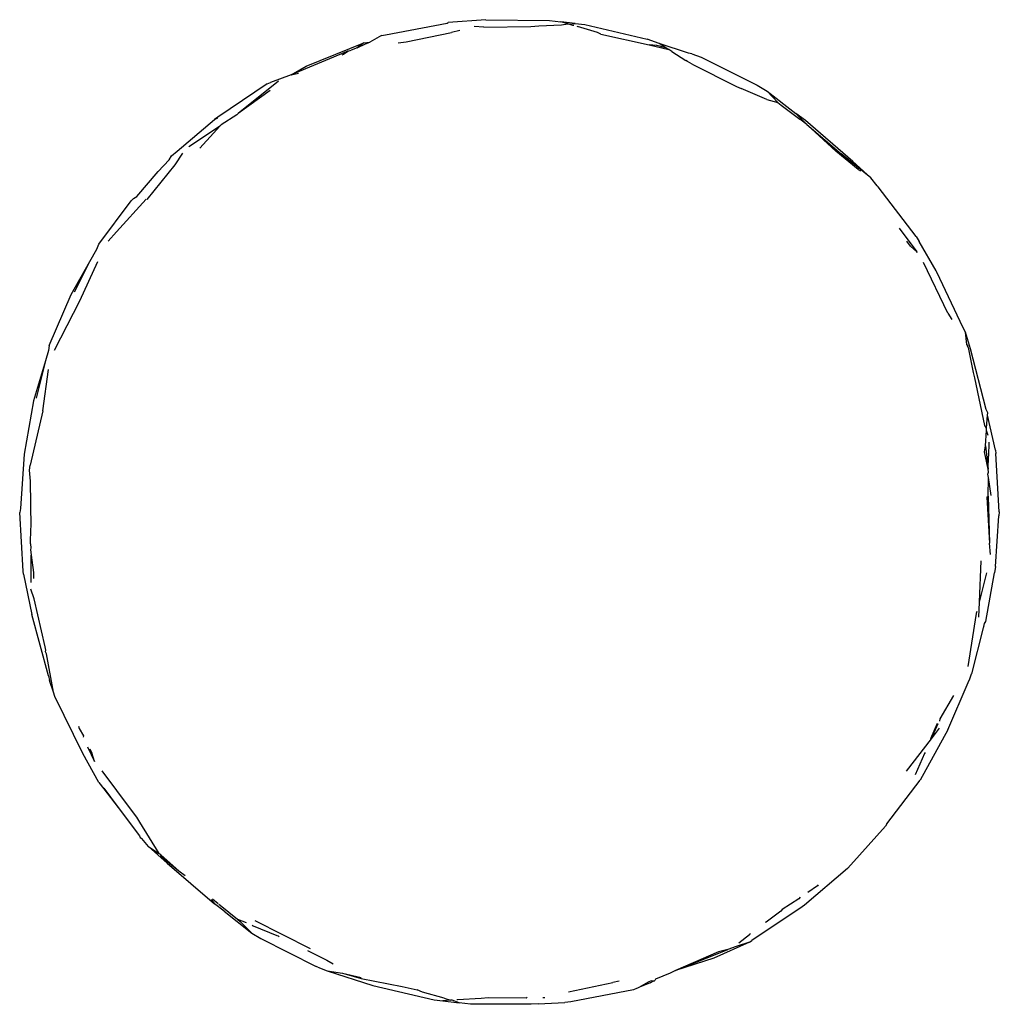
# Model space of a CAD drawing. Units: metres. Extents: x 0.55 to 5.13, y -1.19 to 1.64.
# Drawn here: x 3.16 to 3.2, y -1.01 to -0.97 of the extents above; entities that cross this region are included whole.
import ezdxf

# ---------------------------------------------------------------- set-up
doc = ezdxf.new("R2010")
doc.units = ezdxf.units.M
doc.layers.add('Edges', color=7, linetype='Continuous')

# ---------------------------------------------------------------- blocks, each defined once
blk = doc.blocks.new('man golfing rs')
at = {"layer": 'Edges'}
for p, q in [((1.107883, -0.755749), (1.110371, -0.75528)), ((1.110371, -0.75528), (1.110415, -0.75525)), ((1.111935, -0.755142), (1.110415, -0.75525)), ((1.111848, -0.755441), (1.111458, -0.755416)), ((1.111848, -0.755441), (1.11375, -0.755417)), ((1.111935, -0.755142), (1.114501, -0.755172)), ((1.11375, -0.755417), (1.114071, -0.755394)), ((1.114071, -0.755394), (1.114989, -0.755344)), ((1.114501, -0.755172), (1.114968, -0.755225)), ((1.11555, -0.755295), (1.114968, -0.755225)), ((1.115246, -0.755316), (1.114968, -0.755225)), ((1.114989, -0.755344), (1.115246, -0.755316)), ((1.115284, -0.755318), (1.115246, -0.755316)), ((1.115284, -0.755318), (1.11555, -0.755295)), ((1.11545, -0.755383), (1.115284, -0.755318)), ((1.11549, -0.75538), (1.11545, -0.755383)), ((1.11555, -0.755295), (1.115938, -0.755342)), ((1.115637, -0.755423), (1.115607, -0.755433)), ((1.116442, -0.755662), (1.115637, -0.755423)), ((1.115938, -0.755342), (1.118456, -0.755925)), ((1.10772, -0.755782), (1.107242, -0.756048)), ((1.10772, -0.755782), (1.107883, -0.755749)), ((1.108708, -0.756041), (1.110546, -0.755664)), ((1.110877, -0.755578), (1.110546, -0.755664)), ((1.116588, -0.755729), (1.116442, -0.755662)), ((1.116588, -0.755729), (1.118536, -0.756164)), ((1.104673, -0.757022), (1.107, -0.756082)), ((1.107, -0.756082), (1.10673, -0.756279)), ((1.10673, -0.756279), (1.107072, -0.756118)), ((1.107, -0.756082), (1.107242, -0.756048)), ((1.107072, -0.756118), (1.107242, -0.756048)), ((1.108384, -0.756084), (1.108708, -0.756041)), ((1.118942, -0.756104), (1.118456, -0.755925)), ((1.118536, -0.756164), (1.119325, -0.756348)), ((1.118849, -0.756191), (1.118536, -0.756164)), ((1.119211, -0.756275), (1.118849, -0.756191)), ((1.119211, -0.756275), (1.118942, -0.756104)), ((1.120126, -0.756496), (1.118942, -0.756104)), ((1.106354, -0.756409), (1.104064, -0.757377)), ((1.106121, -0.756564), (1.106175, -0.756541)), ((1.106175, -0.756541), (1.106354, -0.756409)), ((1.106354, -0.756409), (1.106489, -0.756377)), ((1.10673, -0.756279), (1.106489, -0.756377)), ((1.119325, -0.756348), (1.119211, -0.756275)), ((1.119445, -0.756424), (1.119325, -0.756348)), ((1.119445, -0.756424), (1.120019, -0.756792)), ((1.12026, -0.756518), (1.120126, -0.756496)), ((1.12026, -0.756518), (1.120632, -0.756664)), ((1.104064, -0.757377), (1.104673, -0.757022)), ((1.12009, -0.756829), (1.120019, -0.756792)), ((1.120271, -0.756942), (1.12009, -0.756829)), ((1.120271, -0.756942), (1.122065, -0.757846)), ((1.120632, -0.756664), (1.122904, -0.75779)), ((1.104064, -0.757377), (1.103224, -0.75768)), ((1.104064, -0.757377), (1.104354, -0.757303)), ((1.103097, -0.757733), (1.101102, -0.759082)), ((1.103549, -0.757629), (1.101917, -0.758935)), ((1.103097, -0.757733), (1.103224, -0.75768)), ((1.122904, -0.75779), (1.123301, -0.758035)), ((1.103211, -0.758005), (1.101917, -0.758935)), ((1.122065, -0.757846), (1.122249, -0.757926)), ((1.123287, -0.758368), (1.122249, -0.757926)), ((1.123741, -0.758498), (1.123301, -0.758035)), ((1.123301, -0.758035), (1.124461, -0.75894)), ((1.123287, -0.758368), (1.123741, -0.758498)), ((1.123741, -0.758498), (1.123869, -0.758595)), ((1.123869, -0.758595), (1.124622, -0.759169)), ((1.101868, -0.758985), (1.10123, -0.75939)), ((1.101917, -0.758935), (1.101868, -0.758985)), ((1.124461, -0.75894), (1.124905, -0.759382)), ((1.124852, -0.759221), (1.124461, -0.75894)), ((1.099457, -0.760466), (1.100967, -0.759184)), ((1.101102, -0.759082), (1.100967, -0.759184)), ((1.100967, -0.759184), (1.101097, -0.75911)), ((1.10123, -0.75939), (1.101174, -0.759452)), ((1.124905, -0.759382), (1.124622, -0.759169)), ((1.126762, -0.760879), (1.124852, -0.759221)), ((1.124905, -0.759382), (1.126298, -0.760565)), ((1.124905, -0.759382), (1.126078, -0.760457)), ((1.101174, -0.759452), (1.100318, -0.760027)), ((1.100375, -0.760336), (1.100918, -0.759737)), ((1.100918, -0.759737), (1.101174, -0.759452)), ((1.100318, -0.760027), (1.099923, -0.760278)), ((1.09923, -0.760655), (1.099457, -0.760466)), ((1.099369, -0.761019), (1.099681, -0.760545)), ((1.126989, -0.761199), (1.126078, -0.760457)), ((1.127489, -0.761533), (1.126298, -0.760565)), ((1.098687, -0.761284), (1.099127, -0.760806)), ((1.099127, -0.760806), (1.09923, -0.760655)), ((1.126762, -0.760879), (1.127489, -0.761533)), ((1.097822, -0.762287), (1.098687, -0.761284)), ((1.098237, -0.762412), (1.099369, -0.761019)), ((1.126989, -0.761199), (1.127077, -0.761258)), ((1.127753, -0.761858), (1.127489, -0.761533)), ((1.127786, -0.7619), (1.127753, -0.761858)), ((1.129324, -0.763913), (1.127786, -0.7619)), ((1.096286, -0.764227), (1.097596, -0.762462)), ((1.096998, -0.763728), (1.0982, -0.762398)), ((1.097691, -0.762368), (1.097596, -0.762462)), ((1.097691, -0.762368), (1.097822, -0.762287)), ((1.096663, -0.764097), (1.096998, -0.763728)), ((1.128635, -0.763577), (1.12936, -0.764537)), ((1.129102, -0.764308), (1.12895, -0.764096)), ((1.129324, -0.763913), (1.129449, -0.764116)), ((1.130131, -0.765301), (1.129449, -0.764116)), ((1.09593, -0.764927), (1.096214, -0.764426)), ((1.096214, -0.764426), (1.096286, -0.764227)), ((1.12936, -0.764537), (1.129102, -0.764308)), ((1.129374, -0.76457), (1.12936, -0.764537)), ((1.095171, -0.766261), (1.09593, -0.764927)), ((1.095306, -0.766152), (1.09593, -0.764927)), ((1.095526, -0.766507), (1.096254, -0.76492)), ((1.13061, -0.767008), (1.12963, -0.764967)), ((1.130162, -0.76535), (1.130131, -0.765301)), ((1.131226, -0.767608), (1.130162, -0.76535)), ((1.094287, -0.768326), (1.095171, -0.766261)), ((1.094494, -0.768512), (1.095526, -0.766507)), ((1.13061, -0.767008), (1.130765, -0.767273)), ((1.131318, -0.767776), (1.131226, -0.767608)), ((1.131527, -0.76845), (1.131318, -0.767776)), ((1.13138, -0.768277), (1.131318, -0.767776)), ((1.094255, -0.768525), (1.094131, -0.768943)), ((1.094287, -0.768326), (1.094255, -0.768525)), ((1.131434, -0.768352), (1.13138, -0.768277)), ((1.131443, -0.768396), (1.131393, -0.768362)), ((1.131649, -0.769415), (1.131443, -0.768396)), ((1.132163, -0.770902), (1.131527, -0.76845)), ((1.094131, -0.768943), (1.093653, -0.770555)), ((1.094131, -0.768943), (1.09375, -0.770454)), ((1.094024, -0.770964), (1.094251, -0.769296)), ((1.131695, -0.769626), (1.131649, -0.769415)), ((1.132099, -0.771554), (1.131695, -0.769626)), ((1.093653, -0.770555), (1.093269, -0.772713)), ((1.13222, -0.771041), (1.132163, -0.770902)), ((1.094024, -0.770964), (1.093515, -0.773161)), ((1.132168, -0.771667), (1.132213, -0.771133)), ((1.132213, -0.771133), (1.13222, -0.771041)), ((1.132532, -0.772555), (1.132213, -0.771133)), ((1.132168, -0.771667), (1.132099, -0.771554)), ((1.132174, -0.771695), (1.132168, -0.771667)), ((1.132169, -0.771763), (1.132174, -0.771695)), ((1.132126, -0.772381), (1.132169, -0.771763)), ((1.132234, -0.771954), (1.132169, -0.771763)), ((1.132087, -0.772622), (1.132126, -0.772381)), ((1.132126, -0.772381), (1.132235, -0.773316)), ((1.132268, -0.772229), (1.132256, -0.772802)), ((1.093269, -0.772713), (1.093117, -0.774917)), ((1.132235, -0.773316), (1.132087, -0.772622)), ((1.132235, -0.773316), (1.132256, -0.772802)), ((1.132532, -0.772555), (1.132551, -0.772681)), ((1.132689, -0.775047), (1.132551, -0.772681)), ((1.093483, -0.773359), (1.093515, -0.773161)), ((1.132251, -0.773446), (1.132235, -0.773316)), ((1.09353, -0.773811), (1.093483, -0.773359)), ((1.132227, -0.773523), (1.132251, -0.773446)), ((1.132247, -0.773655), (1.132227, -0.773523)), ((1.132236, -0.774407), (1.132247, -0.773655)), ((1.13236, -0.774383), (1.132247, -0.773655)), ((1.093551, -0.775663), (1.09353, -0.773811)), ((1.132189, -0.774458), (1.132236, -0.774407)), ((1.132189, -0.774458), (1.132288, -0.776316)), ((1.132236, -0.774407), (1.132288, -0.776316)), ((1.093117, -0.774917), (1.093091, -0.77508)), ((1.093226, -0.777445), (1.093091, -0.77508)), ((1.132533, -0.777264), (1.132663, -0.77521)), ((1.132689, -0.775047), (1.132663, -0.77521)), ((1.093525, -0.776341), (1.093542, -0.77572)), ((1.093542, -0.77572), (1.093551, -0.775663)), ((1.093545, -0.776521), (1.093524, -0.77657)), ((1.093525, -0.776341), (1.093545, -0.776521)), ((1.132335, -0.776767), (1.132288, -0.776316)), ((1.093524, -0.77657), (1.09355, -0.776803)), ((1.093549, -0.777904), (1.09355, -0.776803)), ((1.09355, -0.776803), (1.093653, -0.777498)), ((1.131939, -0.777024), (1.131874, -0.778696)), ((1.132533, -0.777264), (1.132493, -0.777513)), ((1.093248, -0.777565), (1.093226, -0.777445)), ((1.093248, -0.777565), (1.093578, -0.779205)), ((1.093653, -0.777498), (1.093654, -0.77774)), ((1.132175, -0.77752), (1.131874, -0.778696)), ((1.132138, -0.779486), (1.132493, -0.777513)), ((1.09368, -0.778566), (1.093544, -0.778181)), ((1.094123, -0.780507), (1.09368, -0.778566)), ((1.131874, -0.778696), (1.13185, -0.77931)), ((1.094252, -0.781678), (1.093578, -0.779205)), ((1.131756, -0.779157), (1.131413, -0.781308)), ((1.131776, -0.779078), (1.131756, -0.779157)), ((1.132067, -0.77968), (1.132041, -0.779732)), ((1.132067, -0.77968), (1.132087, -0.779559)), ((1.132087, -0.779559), (1.132138, -0.779486)), ((1.132041, -0.779732), (1.131563, -0.781601)), ((1.094147, -0.780638), (1.094123, -0.780507)), ((1.094131, -0.780705), (1.094147, -0.780638)), ((1.094175, -0.780787), (1.094131, -0.780705)), ((1.094463, -0.782344), (1.094175, -0.780787)), ((1.094252, -0.781678), (1.0943, -0.781875)), ((1.131492, -0.7818), (1.131563, -0.781601)), ((1.094463, -0.782344), (1.0943, -0.781875)), ((1.130609, -0.783866), (1.13143, -0.781943)), ((1.13143, -0.781943), (1.131492, -0.7818)), ((1.094514, -0.782512), (1.094463, -0.782344)), ((1.130836, -0.782477), (1.130279, -0.783421)), ((1.095648, -0.784826), (1.094514, -0.782512)), ((1.130173, -0.783606), (1.129909, -0.78423)), ((1.130206, -0.783625), (1.129939, -0.784227)), ((1.130279, -0.783421), (1.130267, -0.78351)), ((1.095473, -0.783711), (1.095494, -0.783813)), ((1.095494, -0.783813), (1.095668, -0.784105)), ((1.130609, -0.783866), (1.129493, -0.785901)), ((1.130264, -0.783797), (1.129939, -0.784227)), ((1.095668, -0.784105), (1.095654, -0.78416)), ((1.129939, -0.784227), (1.128918, -0.78554)), ((1.096291, -0.785998), (1.095648, -0.784826)), ((1.095835, -0.784551), (1.096111, -0.785147)), ((1.095926, -0.784626), (1.096009, -0.784796)), ((1.096111, -0.785147), (1.096009, -0.784796)), ((1.12966, -0.784816), (1.12929, -0.785687)), ((1.12969, -0.784786), (1.12966, -0.784816)), ((1.096408, -0.785521), (1.0976, -0.787107)), ((1.096291, -0.785998), (1.096489, -0.786248)), ((1.128144, -0.787659), (1.129493, -0.785901)), ((1.096489, -0.786248), (1.097068, -0.787007)), ((1.096494, -0.786219), (1.097068, -0.787007)), ((1.097068, -0.787007), (1.097939, -0.788145)), ((1.0976, -0.787107), (1.09781, -0.78739)), ((1.09781, -0.78739), (1.097935, -0.787592)), ((1.097935, -0.787592), (1.098709, -0.788866)), ((1.128144, -0.787659), (1.128089, -0.787759)), ((1.128089, -0.787759), (1.126692, -0.78932)), ((1.097939, -0.788145), (1.097955, -0.788221)), ((1.097955, -0.788221), (1.098027, -0.788262)), ((1.098291, -0.788587), (1.098027, -0.788262)), ((1.098291, -0.788587), (1.099054, -0.789262)), ((1.098291, -0.788587), (1.098709, -0.788866)), ((1.098792, -0.788921), (1.098709, -0.788866)), ((1.098792, -0.788921), (1.098785, -0.788964)), ((1.098785, -0.788964), (1.099518, -0.789569)), ((1.098792, -0.788921), (1.099518, -0.789569)), ((1.099054, -0.789262), (1.100967, -0.790906)), ((1.099518, -0.789569), (1.099782, -0.78976)), ((1.126551, -0.789466), (1.124811, -0.79095)), ((1.126551, -0.789466), (1.126692, -0.78932)), ((1.125345, -0.79017), (1.124952, -0.790441)), ((1.12537, -0.79013), (1.125345, -0.79017)), ((1.10083, -0.790728), (1.100967, -0.790906)), ((1.100884, -0.790693), (1.101108, -0.790883)), ((1.124584, -0.790695), (1.12391, -0.791134)), ((1.124641, -0.790631), (1.124584, -0.790695)), ((1.101356, -0.791193), (1.100967, -0.790906)), ((1.101146, -0.790914), (1.101195, -0.790956)), ((1.101195, -0.790956), (1.101898, -0.791519)), ((1.101356, -0.791193), (1.102479, -0.792085)), ((1.124722, -0.791016), (1.122683, -0.792387)), ((1.123862, -0.791192), (1.123271, -0.791637)), ((1.12391, -0.791134), (1.123862, -0.791192)), ((1.124811, -0.79095), (1.124722, -0.791016)), ((1.101898, -0.791519), (1.102244, -0.79166)), ((1.101898, -0.791519), (1.102, -0.791616)), ((1.102, -0.791616), (1.102479, -0.792085)), ((1.102599, -0.79158), (1.104832, -0.792714)), ((1.123271, -0.791637), (1.123222, -0.791658)), ((1.102492, -0.791761), (1.10253, -0.791785)), ((1.10253, -0.791785), (1.103491, -0.792188)), ((1.102479, -0.792085), (1.102839, -0.792302)), ((1.102839, -0.792302), (1.105073, -0.793429)), ((1.103491, -0.792188), (1.103534, -0.792198)), ((1.103534, -0.792198), (1.103578, -0.792231)), ((1.122594, -0.792453), (1.121145, -0.793104)), ((1.122594, -0.792453), (1.122051, -0.792629)), ((1.122154, -0.792478), (1.122587, -0.792142)), ((1.122638, -0.792114), (1.122587, -0.792142)), ((1.122594, -0.792453), (1.122683, -0.792387)), ((1.104726, -0.792788), (1.105507, -0.793186)), ((1.119603, -0.793594), (1.121714, -0.79275)), ((1.121344, -0.792844), (1.119603, -0.793594)), ((1.121714, -0.79275), (1.121344, -0.792844)), ((1.122051, -0.792629), (1.121714, -0.79275)), ((1.105507, -0.793186), (1.105762, -0.793328)), ((1.121145, -0.793104), (1.119603, -0.793594)), ((1.105146, -0.793462), (1.105073, -0.793429)), ((1.105146, -0.793462), (1.105519, -0.793609)), ((1.105519, -0.793609), (1.106136, -0.793707)), ((1.105519, -0.793609), (1.107362, -0.794208)), ((1.119603, -0.793594), (1.119386, -0.793712)), ((1.106136, -0.793707), (1.106899, -0.793883)), ((1.106136, -0.793707), (1.106893, -0.793922)), ((1.106893, -0.793922), (1.108544, -0.79425)), ((1.117318, -0.794031), (1.117072, -0.794079)), ((1.118621, -0.794019), (1.118498, -0.794073)), ((1.118573, -0.7941), (1.118702, -0.794023)), ((1.118702, -0.794023), (1.118621, -0.794019)), ((1.118742, -0.794031), (1.118702, -0.794023)), ((1.118759, -0.793997), (1.118742, -0.794031)), ((1.118788, -0.793947), (1.118759, -0.793997)), ((1.119386, -0.793712), (1.118788, -0.793947)), ((1.107362, -0.794208), (1.10984, -0.794785)), ((1.108544, -0.79425), (1.109153, -0.794384)), ((1.109376, -0.794471), (1.109153, -0.794384)), ((1.115272, -0.794462), (1.117072, -0.794079)), ((1.117896, -0.794377), (1.115364, -0.79487)), ((1.118021, -0.794332), (1.117896, -0.794377)), ((1.118062, -0.794309), (1.118021, -0.794332)), ((1.118143, -0.794276), (1.118062, -0.794309)), ((1.118498, -0.794073), (1.118143, -0.794276)), ((1.118573, -0.7941), (1.118143, -0.794276)), ((1.110248, -0.794711), (1.109376, -0.794471)), ((1.10984, -0.794785), (1.110192, -0.794819)), ((1.110507, -0.794801), (1.110192, -0.794819)), ((1.110192, -0.794819), (1.110851, -0.794901)), ((1.110248, -0.794711), (1.110507, -0.794801)), ((1.110567, -0.794798), (1.110507, -0.794801)), ((1.110851, -0.794901), (1.110567, -0.794798)), ((1.110787, -0.794785), (1.110761, -0.794778)), ((1.111748, -0.794732), (1.110787, -0.794785)), ((1.112029, -0.794704), (1.111748, -0.794732)), ((1.113564, -0.794712), (1.112029, -0.794704)), ((1.1136, -0.794694), (1.113564, -0.794712)), ((1.114323, -0.794704), (1.114241, -0.794705)), ((1.111316, -0.794953), (1.110851, -0.794901)), ((1.113766, -0.794965), (1.111316, -0.794953)), ((1.114046, -0.794952), (1.113766, -0.794965)), ((1.114046, -0.794952), (1.115122, -0.794897)), ((1.115364, -0.79487), (1.115122, -0.794897))]:
    blk.add_line(p, q, dxfattribs=at)

msp = doc.modelspace()

# ---------------------------------------------------------------- block references
msp.add_blockref('man golfing rs', (2.071682, -0.21019))

doc.saveas('drawing.dxf')
